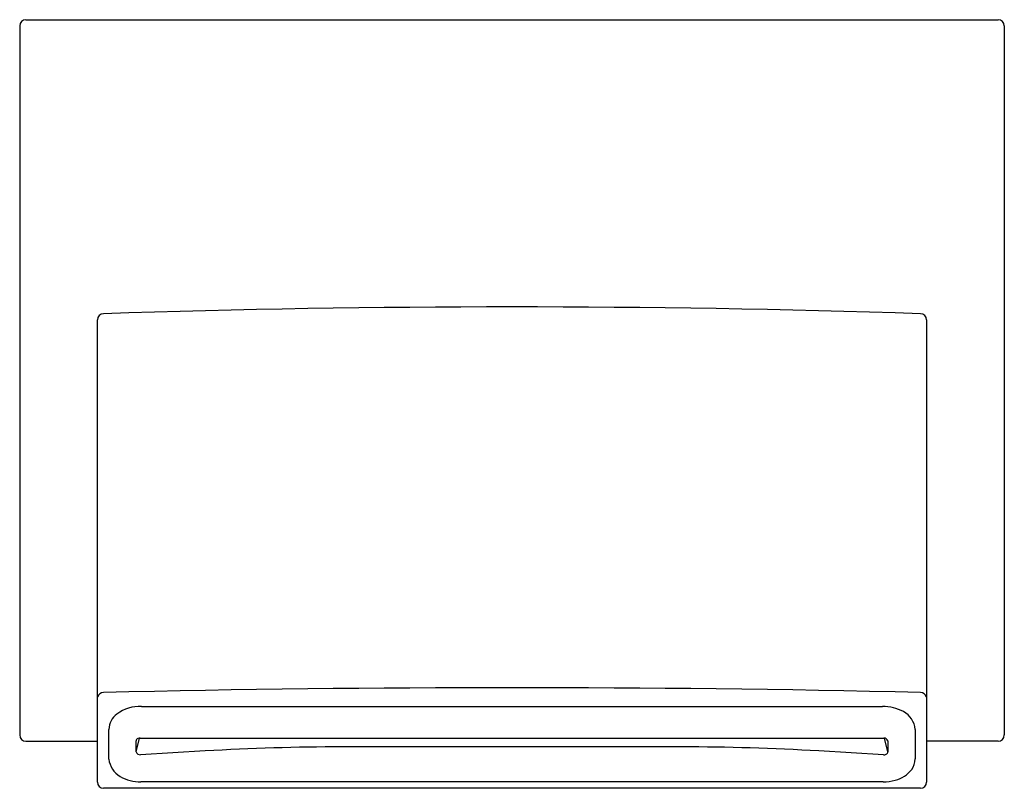
# Model space of a CAD drawing. Extents: x 394.83 to 399.58, y 65.54 to 69.25.
import ezdxf

# ---------------------------------------------------------------- set-up
doc = ezdxf.new("R2010")
doc.units = 0
doc.header["$LTSCALE"] = 0.64311
doc.layers.get('0').update_dxf_attribs({"color": 255, "linetype": 'CONTINUOUS'})
doc.layers.get('DEFPOINTS').update_dxf_attribs({"linetype": 'CONTINUOUS'})
doc.styles.get("Standard").update_dxf_attribs({"font": 'txt', "width": 0.8})

msp = doc.modelspace()

# ---------------------------------------------------------------- linework, layer by layer
for p, q in [((394.8327, 69.2185), (394.8327, 65.7985)), ((394.8627, 69.2485), (399.5527, 69.2485)), ((399.5827, 69.2185), (399.5827, 65.7985)), ((395.2077, 65.5713), (395.2077, 67.8005)), ((399.2077, 67.8005), (399.2077, 65.5713)), ((395.4202, 65.9365), (398.9952, 65.936)), ((395.2627, 65.6826), (395.2627, 65.8257)), ((399.1527, 65.8257), (399.1527, 65.683)), ((394.8627, 65.7685), (395.2077, 65.7685)), ((395.3942, 65.717), (395.4107, 65.7834)), ((395.3942, 65.717), (395.3942, 65.7695)), ((395.4145, 65.7838), (399.0008, 65.7838)), ((398.0264, 65.7409), (396.3891, 65.7408)), ((399.0211, 65.7169), (399.0046, 65.7835)), ((399.0212, 65.7695), (399.0212, 65.717)), ((399.5527, 65.7685), (399.2077, 65.7685)), ((395.7274, 65.7213), (395.4162, 65.7029)), ((398.9992, 65.7028), (398.688, 65.7213)), ((398.9977, 65.5717), (395.4177, 65.5717)), ((399.1777, 65.5413), (395.2377, 65.5413))]:
    msp.add_line(p, q)
for centre, radius, start, end in [((394.8627, 69.2185), 0.03, 90, 180), ((399.5527, 69.2185), 0.03, 360, 90), ((395.2377, 67.8005), 0.03, 91.8383, 180.0006), ((397.2077, 7.8854), 59.9775, 88.116802, 91.883198), ((399.1777, 67.8005), 0.03, 0, 88.1168), ((397.2077, -17.8175), 83.8439, 88.652978, 91.347022), ((395.2371, 65.9719), 0.0313, 90.7, 159.7503), ((399.1779, 65.9719), 0.0314, 18.4066, 88.653), ((395.4152, 65.7455), 0.1911, 88.5216, 126.3401), ((398.9952, 65.7178), 0.2183, 62.3496, 89.9921), ((395.3592, 65.8216), 0.0966, 126.3401, 177.5819), ((399.0475, 65.8176), 0.1055, 4.3575, 62.3496), ((394.8627, 65.7985), 0.03, 180, 270), ((399.5527, 65.7985), 0.03, 270, 360), ((395.4077, 65.7686), 0.0135, 112.4336, 176.0723), ((395.4168, 65.7464), 0.0375, 93.5158, 112.4336), ((396.3896, 54.5101), 11.2308, 90.00241, 93.38028), ((398.0268, 54.5841), 11.1568, 86.60257, 90.00241), ((399.0008, 65.7623), 0.0216, 19.6793, 90), ((395.4149, 65.725), 0.0221, 201.1084, 273.3803), ((399.0001, 65.7339), 0.0311, 268.3164, 294.9933), ((399.0074, 65.7182), 0.0138, 294.9933, 354.8784), ((395.3734, 65.6943), 0.1113, 186.0263, 239.7098), ((399.0654, 65.6839), 0.0873, 323.8866, 359.4147), ((395.4167, 65.7721), 0.2004, 240.2424, 270.2862), ((399.0193, 65.7228), 0.1475, 284.7151, 322.2385), ((395.2377, 65.5713), 0.03, 180.001, 269.999), ((398.9762, 65.9361), 0.365, 273.3763, 282.7559), ((399.1777, 65.5713), 0.03, 270, 360)]:
    msp.add_arc(centre, radius, start, end)

# ---------------------------------------------------------------- texts
at = {"layer": 'DEFPOINTS'}
for tag, p, s in [('TRADENAME', (397.2079, 67.5103), 'LOURE'), ('MODELNUMBER', (397.2079, 67.512), 'K-14676'), ('PRODUCT', (397.2079, 67.5087), 'BATHROOM SINK FAUCET')]:
    msp.add_attdef(tag, p, s, height=0.001, dxfattribs=at)

doc.saveas('drawing.dxf')
